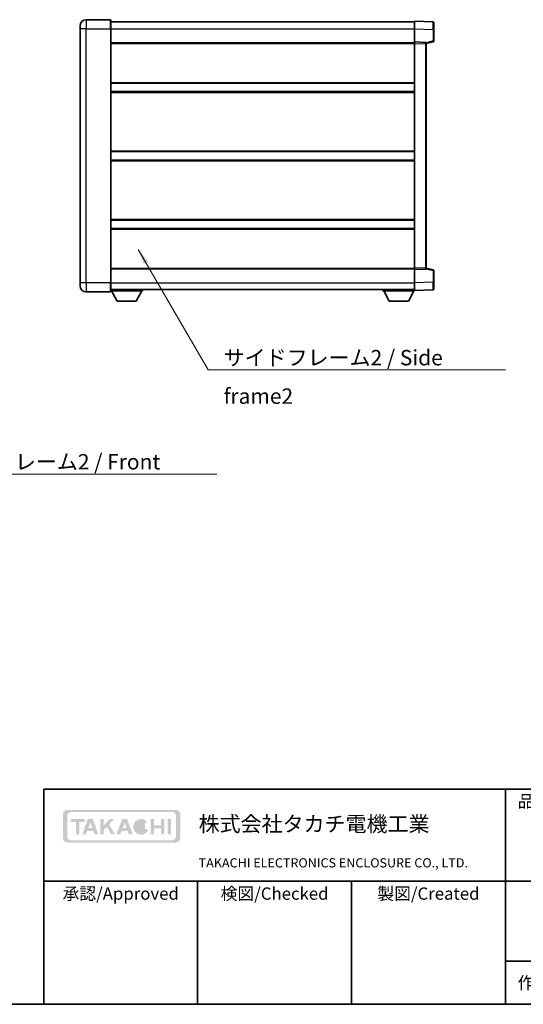
# Model space of a CAD drawing. Units: millimetres. Extents: x 0 to 9454, y 0 to 1124.
# Drawn here: x 2008 to 2335, y 0 to 640 of the extents above; entities that cross this region are included whole.
import ezdxf
from ezdxf.enums import TextEntityAlignment as Align

# ---------------------------------------------------------------- set-up
doc = ezdxf.new("R2010")
doc.units = ezdxf.units.MM
doc.linetypes.add('CHAIN', pattern=[0.3543, 0.2362, -0.0295, 0.0591, -0.0295])
for name, color, linetype, lineweight in [('Border (ISO)', 7, 'Continuous', 35), ('Symbol (ISO)', 7, 'Continuous', 18), ('Symbol (ISO) @ 1', 7, 'Continuous', 18), ('Title (ISO)', 7, 'Continuous', 35), ('Visible (ISO)', 7, 'Continuous', 35), ('Visible Narrow (ISO)', 7, 'Continuous', 25)]:
    doc.layers.add(name, color=color, linetype=linetype, lineweight=lineweight)
doc.layers.add('Hatch (ISO)', color=1, linetype='Continuous', lineweight=18, true_color=0xff0000)
doc.styles.add('Note Text (TK)', font='MS PGothic.ttf')
doc.styles.add('文字スタイル67', font='arial.ttf')
doc.dimstyles.new('Default - Method 1b (TK)$7', dxfattribs={"dimscale": 3, "dimtxt": 2.5, "dimasz": 2.5, "dimexe": 1, "dimexo": 1.5, "dimgap": 1, "dimtad": 1, "dimtoh": 1, "dimrnd": 1e-08, "dimdsep": 46, "dimtxsty": 'Note Text (TK)', "dimcen": 0.09, "dimdle": 5, "dimclrd": 256, "dimclre": 100, "dimclrt": 7, "dimadec": 1, "dimazin": 1, "dimtfac": 1, "dimtmove": 0, "dimatfit": 3, "dimfxl": 0, "dimtolj": 1, "dimlwd": -1, "dimlwe": -1, "dimarcsym": 0})

# ---------------------------------------------------------------- blocks, each defined once
blk = doc.blocks.new('図面枠 tk図枠')
at = {"layer": 'Border (ISO)'}
blk.add_line((14.5, 8), (405.5, 8), dxfattribs=at)
blk = doc.blocks.new('表題欄 tk表題欄')
at = {"layer": 'Hatch (ISO)'}
h = blk.add_hatch(color=256, dxfattribs=at)
edge = h.paths.add_edge_path(flags=0)
edge.add_arc((95.58, 236.3), 0.596, 270, 360)
edge.add_line((96.17, 236.3), (96.17, 239.71))
edge.add_arc((95.58, 239.71), 0.596, 0, 90)
edge.add_line((95.58, 240.31), (79.14, 240.31))
edge.add_arc((79.14, 239.71), 0.596, 90, 180)
edge.add_line((78.54, 239.71), (78.54, 236.3))
edge.add_arc((79.14, 236.3), 0.596, 180, 270)
edge.add_line((79.14, 235.7), (95.58, 235.7))
edge = h.paths.add_edge_path()
edge.add_line((77.84, 239.96), (77.84, 236.05))
edge.add_arc((78.54, 236.05), 0.702, 180, 270)
edge.add_line((78.54, 235.35), (96.17, 235.35))
edge.add_arc((96.17, 236.05), 0.702, 270, 360)
edge.add_line((96.87, 236.05), (96.87, 239.96))
edge.add_arc((96.17, 239.96), 0.702, 0, 90)
edge.add_line((96.17, 240.66), (78.54, 240.66))
edge.add_arc((78.54, 239.96), 0.702, 90, 180)
for points in [[(79.07, 239.15), (79.07, 238.66), (79.92, 238.66), (79.92, 236.66), (80.51, 236.66), (80.51, 238.66), (81.36, 238.66), (81.36, 239.15)], [(85.68, 236.66), (84.94, 237.89), (84.42, 237.32), (84.42, 236.66), (83.9, 236.66), (83.9, 239.15), (84.42, 239.15), (84.42, 238.1), (85.39, 239.15), (86.11, 239.15), (85.32, 238.3), (86.3, 236.66)], [(92.09, 239.15), (92.09, 236.66), (92.61, 236.66), (92.61, 237.66), (93.77, 237.66), (93.77, 236.66), (94.29, 236.66), (94.29, 239.15), (93.77, 239.15), (93.77, 238.15), (92.61, 238.15), (92.61, 239.15)], [(94.84, 239.15), (94.84, 236.66), (95.36, 236.66), (95.36, 239.15)]]:
    blk.add_hatch(color=256, dxfattribs=at).paths.add_polyline_path(points)
h = blk.add_hatch(color=256, dxfattribs=at)
h.paths.add_polyline_path([(82.59, 237.71), (81.95, 237.71), (82.27, 238.58)], flags=0)
h.paths.add_polyline_path([(82.78, 237.2), (81.76, 237.2), (81.57, 236.66), (80.95, 236.66), (81.86, 239.15), (82.68, 239.15), (83.59, 236.66), (82.98, 236.66)])
h = blk.add_hatch(color=256, dxfattribs=at)
h.paths.add_polyline_path([(87.53, 237.71), (88.16, 237.71), (87.85, 238.58)], flags=0)
h.paths.add_polyline_path([(87.14, 236.66), (87.34, 237.2), (88.35, 237.2), (88.55, 236.66), (89.17, 236.66), (88.25, 239.15), (87.44, 239.15), (86.52, 236.66)])
h = blk.add_hatch(color=256, dxfattribs=at)
edge = h.paths.add_edge_path()
edge.add_arc((90.52, 237.9), 1.27, 38.5505, 336.582)
edge.add_line((91.69, 237.4), (91.17, 237.62))
edge.add_ellipse((90.52, 237.9), major_axis=(0, -0.8), ratio=0.867347, start_angle=124.651, end_angle=429.4109, ccw=False)
edge.add_line((91.09, 238.36), (91.52, 238.7))
at = {"layer": 'Title (ISO)'}
for p, q in [((74.71, 244.05), (255.71, 244.05)), ((74.71, 209.05), (74.71, 244.05)), ((149.71, 244.05), (149.71, 209.05)), ((230.71, 244.05), (230.71, 209.05)), ((255.71, 244.05), (255.71, 209.05)), ((243.21, 239.55), (251.21, 240.55)), ((251.21, 234.55), (251.21, 240.55)), ((243.21, 239.55), (243.21, 235.55)), ((243.21, 235.55), (251.21, 234.55)), ((230.71, 231.05), (255.71, 231.05)), ((74.71, 229.05), (230.71, 229.05)), ((99.71, 229.05), (99.71, 209.05)), ((124.71, 229.05), (124.71, 209.05)), ((230.71, 220.05), (255.71, 220.05)), ((149.71, 216.05), (230.71, 216.05)), ((255.71, 209.05), (74.71, 209.05))]:
    blk.add_line(p, q, dxfattribs=at)
at = {"layer": 'Title (ISO)', "color": 4, "linetype": 'CHAIN', "lineweight": 18, "ltscale": 8.88956, "true_color": 0x00ffff}
blk.add_line((238.21, 241.55), (238.21, 233.55), dxfattribs=at)
at = {"layer": 'Title (ISO)', "color": 4, "linetype": 'CHAIN', "lineweight": 18, "ltscale": 20.001633, "true_color": 0x00ffff}
blk.add_line((252.21, 237.55), (234.21, 237.55), dxfattribs=at)
at = {"layer": 'Title (ISO)'}
for radius in [3, 2]:
    blk.add_circle((238.21, 237.55), radius, dxfattribs=at)
at = {"layer": 'Title (ISO)', "color": 1, "true_color": 0xff0000, "char_height": 2, "line_spacing_factor": 1.5, "style": 'Note Text (TK)'}
for s, insert, attachment_point in [('\\fＭＳ Ｐゴシック|b0|i0;\\H2.0000;品名/Title', (151.71, 242.05), 4), ('\\fＭＳ Ｐゴシック|b0|i0;\\H2.0000;尺度/Scale', (232.71, 229.05), 4), ('\\fＭＳ Ｐゴシック|b0|i0;\\H2.0000;承認/Approved', (87.21, 227.05), 5), ('\\fＭＳ Ｐゴシック|b0|i0;\\H2.0000;検図/Checked', (112.21, 227.05), 5), ('\\fＭＳ Ｐゴシック|b0|i0;\\H2.0000;製図/Created', (137.21, 227.05), 5), ('\\fＭＳ Ｐゴシック|b0|i0;\\H2.0000;作成日/Date', (151.71, 212.55), 4)]:
    blk.add_mtext(s, dxfattribs=dict(at, insert=insert, attachment_point=attachment_point))
at = {"layer": 'Title (ISO)', "color": 7, "line_spacing_factor": 1.5, "style": 'Note Text (TK)'}
for s, insert, char_height, attachment_point in [('株式会社タカチ電機工業', (99.87, 238.05), 2.5, 4), ('\\fArial|b0|i0;\\H1.4986;TAKACHI ELECTRONICS ENCLOSURE CO., LTD.', (99.87, 232.05), 1.4986, 4), ('\\fＭＳ Ｐゴシック|b0|i0;\\H2.0000;/', (243.21, 214.55), 2, 5)]:
    blk.add_mtext(s, dxfattribs=dict(at, insert=insert, char_height=char_height, attachment_point=attachment_point))
at = {"layer": 'Title (ISO)', "color": 7}
for tag, p, height, style in [('<品名>_001', (157.54, 235.73), 2.5, 'Note Text (TK)'), ('<Title>_001', (157.49, 230.55), 2, '文字スタイル67'), ('<総ページ数>_001', (246.8, 213.3), 2.5, 'Note Text (TK)'), ('<ページ_No.>_001', (237.95, 213.3), 2.5, 'Note Text (TK)'), ('作成日_001', (175.62, 211.28), 2.5, 'Note Text (TK)')]:
    blk.add_attdef(tag, p, '', height=height, dxfattribs=dict(at, style=style))
at = {"layer": 'Title (ISO)', "color": 7, "style": 'Note Text (TK)'}
blk.add_attdef('<尺度>', text='', height=2.5, dxfattribs=at).set_placement((243.21, 223.55), align=Align.MIDDLE_CENTER)

msp = doc.modelspace()

# ---------------------------------------------------------------- linework, layer by layer
at = {"layer": 'Visible (ISO)'}
for p, q in [((2046.8885, 633.8442), (2046.8885, 635.8442)), ((2046.8885, 633.8442), (2046.8885, 468.8442)), ((2066.6385, 639.8442), (2050.8885, 639.8442)), ((2066.8885, 639.5942), (2066.8885, 633.8442)), ((2066.8885, 638.3442), (2264.3885, 638.3442)), ((2066.8885, 468.8442), (2066.8885, 633.8442)), ((2264.3885, 633.8472), (2264.3885, 638.8442)), ((2276.4059, 638.4245), (2264.3885, 638.8442)), ((2264.3885, 625.3442), (2264.3885, 633.8472)), ((2276.8885, 637.9248), (2276.8885, 633.4276)), ((2276.8885, 626.0132), (2276.8885, 633.4276)), ((2066.8885, 624.8442), (2264.3885, 624.8442)), ((2264.3885, 624.3448), (2264.3885, 625.3442)), ((2271.4059, 625.0991), (2264.3885, 625.3442)), ((2264.3885, 478.3436), (2264.3885, 624.3448)), ((2271.8885, 624.3442), (2276.5126, 625.5289)), ((2271.8885, 624.5994), (2271.8885, 624.0997)), ((2271.8885, 478.5886), (2271.8885, 624.0997)), ((2066.8885, 598.5942), (2264.3885, 598.5942)), ((2066.8885, 593.0942), (2264.3885, 593.0942)), ((2066.8885, 554.0942), (2264.3885, 554.0942)), ((2066.8885, 548.5942), (2264.3885, 548.5942)), ((2066.8885, 509.5942), (2264.3885, 509.5942)), ((2066.8885, 504.0942), (2264.3885, 504.0942)), ((2066.8885, 477.8442), (2264.3885, 477.8442)), ((2264.3885, 477.3442), (2264.3885, 478.3436)), ((2264.3885, 477.3442), (2271.4059, 477.5892)), ((2264.3885, 468.8411), (2264.3885, 477.3442)), ((2271.8885, 478.5886), (2271.8885, 478.0889)), ((2276.5126, 477.1595), (2271.8885, 478.3442)), ((2276.8885, 469.2608), (2276.8885, 476.6751)), ((2046.8885, 466.8442), (2046.8885, 468.8442)), ((2066.8885, 468.8442), (2066.8885, 463.0942)), ((2264.3885, 463.8442), (2264.3885, 468.8411)), ((2276.8885, 469.2608), (2276.8885, 464.7635)), ((2050.8885, 462.8442), (2066.6385, 462.8442)), ((2066.8885, 464.3442), (2264.3885, 464.3442)), ((2066.8885, 463.6442), (2087.4885, 463.6442)), ((2070.9385, 456.7442), (2067.3885, 463.6442)), ((2083.4385, 456.7442), (2086.9885, 463.6442)), ((2087.4885, 464.3442), (2087.4885, 463.6442)), ((2243.7885, 464.3442), (2243.7885, 463.6442)), ((2243.7885, 463.6442), (2264.3885, 463.6442)), ((2247.8385, 456.7442), (2244.2885, 463.6442)), ((2260.3385, 456.7442), (2263.8885, 463.6442)), ((2264.3885, 463.8442), (2276.4059, 464.2638)), ((2264.3885, 463.8442), (2264.3885, 463.6442)), ((2070.9385, 456.7442), (2083.4385, 456.7442)), ((2247.8385, 456.7442), (2260.3385, 456.7442))]:
    msp.add_line(p, q, dxfattribs=at)
for centre, radius, start, end in [((2050.8885, 635.8442), 4, 90, 180), ((2066.6385, 639.5942), 0.25, 0, 90), ((2276.3885, 637.9248), 0.5, 0, 88), ((2271.3885, 624.5994), 0.5, 0, 88), ((2276.3885, 626.0132), 0.5, 284.37, 0), ((2271.3885, 478.0889), 0.5, 272, 0), ((2276.3885, 476.6751), 0.5, 0, 75.63), ((2050.8885, 466.8442), 4, 180, 270), ((2066.6385, 463.0942), 0.25, 270, 0), ((2276.3885, 464.7635), 0.5, 272, 0)]:
    msp.add_arc(centre, radius, start, end, dxfattribs=at)
at = {"layer": 'Visible Narrow (ISO)'}
for p, q in [((2050.8885, 633.8442), (2046.8885, 633.8442)), ((2050.8885, 639.8442), (2050.8885, 633.8442)), ((2050.8885, 633.8442), (2066.6385, 633.8442)), ((2050.8885, 468.8442), (2050.8885, 633.8442)), ((2066.6385, 633.8442), (2066.6385, 639.8442)), ((2066.6385, 633.8442), (2066.8885, 633.8442)), ((2066.6385, 633.8442), (2066.6385, 468.8442)), ((2066.8885, 633.8442), (2264.3885, 633.8442)), ((2264.3885, 633.8472), (2276.4059, 633.4276)), ((2276.4059, 633.4276), (2276.8885, 633.4276)), ((2276.4059, 633.4276), (2276.4059, 626.0132)), ((2066.8885, 624.3442), (2264.3885, 624.3442)), ((2264.3885, 624.3448), (2271.4059, 624.0997)), ((2271.4059, 624.0997), (2271.8885, 624.0997)), ((2271.4059, 624.0997), (2271.4059, 478.5886)), ((2276.4059, 626.0132), (2271.8268, 624.8401)), ((2276.8885, 626.0132), (2276.4059, 626.0132)), ((2066.8885, 599.0942), (2264.3885, 599.0942)), ((2066.8885, 592.5942), (2264.3885, 592.5942)), ((2066.8885, 554.5942), (2264.3885, 554.5942)), ((2066.8885, 548.0942), (2264.3885, 548.0942)), ((2066.8885, 510.0942), (2264.3885, 510.0942)), ((2066.8885, 503.5942), (2264.3885, 503.5942)), ((2066.8885, 478.3442), (2264.3885, 478.3442)), ((2271.4059, 478.5886), (2264.3885, 478.3436)), ((2271.4059, 478.5886), (2271.8885, 478.5886)), ((2271.8268, 477.8483), (2276.4059, 476.6751)), ((2276.4059, 476.6751), (2276.8885, 476.6751)), ((2276.4059, 476.6751), (2276.4059, 469.2608)), ((2050.8885, 468.8442), (2046.8885, 468.8442)), ((2066.6385, 468.8442), (2050.8885, 468.8442)), ((2050.8885, 468.8442), (2050.8885, 462.8442)), ((2066.6385, 468.8442), (2066.8885, 468.8442)), ((2066.6385, 462.8442), (2066.6385, 468.8442)), ((2066.8885, 468.8442), (2264.3885, 468.8442)), ((2276.4059, 469.2608), (2264.3885, 468.8411)), ((2276.4059, 469.2608), (2276.8885, 469.2608))]:
    msp.add_line(p, q, dxfattribs=at)
for centre, major_axis, ratio, start_param, end_param in [((2276.3885, 633.4221), (-0.0174, -5.0024), 0.00348438, 1.5719048, 3.14148316), ((2271.3885, 624.0991), (-0.0174, -1), 0.01743381, 1.57170981, 3.14128816), ((2276.3885, 626.0132), (0.1241, -0.4844), 0.03380887, 0, 1.56213477), ((2271.3885, 478.5892), (0.0174, -1), 0.01743381, 0.00030449, 1.56988285), ((2276.3885, 476.6751), (0.1241, 0.4844), 0.03380887, 4.72105054, 6.28318531), ((2276.3885, 469.2663), (0.0174, -5.0024), 0.00348438, 0.00010951, 1.56968786)]:
    msp.add_ellipse(centre, major_axis=major_axis, ratio=ratio, start_param=start_param, end_param=end_param, dxfattribs=at)

# ---------------------------------------------------------------- block references
at = {"xscale": 4, "yscale": 4, "zscale": 4}
msp.add_blockref('図面枠 tk図枠', (1125.3581, -32.3403), dxfattribs=at)
ref = msp.add_blockref('表題欄 tk表題欄', (1724.5228, -836.5513), dxfattribs=dict(xscale=4, yscale=4, zscale=4))
ref.add_attrib('<品名>_001', 'メタルシステムケース', (2354.6763, 106.3756), dxfattribs={"layer": 'Title (ISO)', "color": 7, "height": 10, "style": 'Note Text (TK)'})
ref.add_attrib('<尺度>_001', '1:4', (2688.0683, 52.6597), dxfattribs={"layer": 'Title (ISO)', "color": 7, "height": 10, "style": 'Note Text (TK)'})
ref.add_attrib('作成日_001', '2020/03/03', (2426.9944, 8.4892), dxfattribs={"layer": 'Title (ISO)', "color": 7, "height": 10, "style": 'Note Text (TK)'})
ref.add_attrib('<Title>_001', 'DESKTOP ENCLOSURE', (2354.4959, 85.657), dxfattribs={"layer": 'Title (ISO)', "color": 7, "height": 8, "style": '文字スタイル67'})
ref.add_attrib('<ページ_No.>_001', '2', (2675.6371, 16.6392), dxfattribs={"layer": 'Title (ISO)', "color": 7, "height": 10, "style": 'Note Text (TK)'})
ref.add_attrib('<総ページ数>_001', '8', (2711.4972, 16.7245), dxfattribs={"layer": 'Title (ISO)', "color": 7, "height": 10, "style": 'Note Text (TK)'})

# ---------------------------------------------------------------- texts
at = {"layer": 'Symbol (ISO)', "color": 7, "char_height": 10, "attachment_point": 1, "line_spacing_factor": 1.5, "style": 'Note Text (TK)'}
for s, insert, width in [('{\\fＭＳ Ｐゴシック|b0|i0;サイドフレーム2 / Side frame2}', (2140.2481, 425.09), 190.292397), ('{\\fＭＳ Ｐゴシック|b0|i0;フロントフレーム2 / Front frame2}', (1936.357, 357.4103), 206.72514)]:
    msp.add_mtext(s, dxfattribs=dict(at, insert=insert, width=width))

# ---------------------------------------------------------------- leaders
at = {"layer": 'Symbol (ISO) @ 1', "color": 100, "true_color": 0x00ff40, "annotation_type": 0, "has_hookline": 1, "hookline_direction": 0}
for points, text_width in [([(2084.8004, 490.4744), (2130.2481, 412.1288), (2140.2481, 412.1288)], 183.2955), ([(1903.6021, 304.6644), (1926.357, 344.4241), (1936.357, 344.4241)], 199.375)]:
    msp.add_leader(points, dimstyle='Default - Method 1b (TK)$7', override={"dimscale": 1, "dimtxt": 10, "dimasz": 10, "dimgap": 0, "dimtad": 1}, dxfattribs=dict(at, text_width=text_width))

doc.saveas('drawing.dxf')
